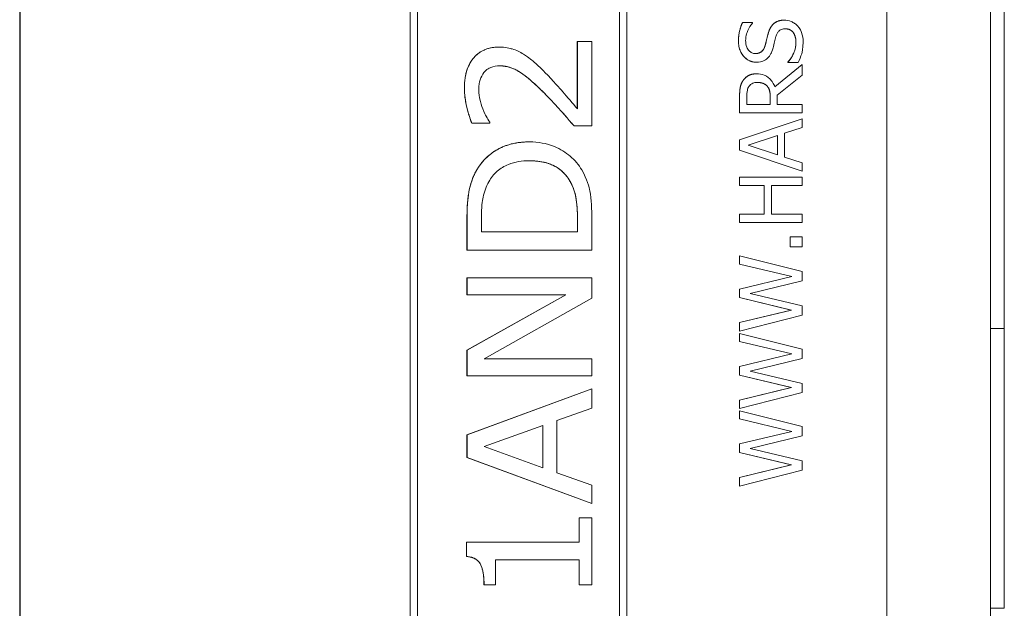
# Model space of a CAD drawing. Units: inches. Extents: x 0.1 to 10.9, y 0.1 to 8.4.
# Drawn here: x 7.6 to 7.8, y 4.8 to 4.9 of the extents above; entities that cross this region are included whole.
import ezdxf

# ---------------------------------------------------------------- set-up
doc = ezdxf.new("R2010")
doc.units = ezdxf.units.IN
doc.header["$MEASUREMENT"] = 0
doc.layers.add('Visible (ANSI)', color=7, linetype='Continuous', lineweight=5)
doc.layers.add('Visible Narrow (ANSI)', color=7, linetype='Continuous', lineweight=5)

msp = doc.modelspace()

# ---------------------------------------------------------------- linework, layer by layer
at = {"layer": 'Visible (ANSI)'}
for p, q in [((7.62983, 5.01646), (7.62983, 4.63364)), ((7.6299, 5.01646), (7.6299, 4.63364)), ((7.7666, 4.63364), (7.7666, 5.01646)), ((7.78293, 4.52722), (7.78293, 5.00913)), ((7.69142, 5.00278), (7.69142, 4.64732)), ((7.69142, 4.64732), (7.69142, 5.00278)), ((7.7256, 4.64732), (7.7256, 5.00278)), ((7.69258, 4.64848), (7.69258, 5.00162)), ((7.72443, 4.64848), (7.72443, 5.00162)), ((7.72443, 5.00162), (7.72443, 4.64848)), ((7.78511, 4.81444), (7.78511, 4.92078)), ((7.74539, 4.86265), (7.74383, 4.86265)), ((7.74383, 4.86265), (7.74383, 4.86265)), ((7.74539, 4.86255), (7.74539, 4.86265)), ((7.7504, 4.86303), (7.7504, 4.86303)), ((7.71777, 4.85968), (7.71778, 4.85968)), ((7.71777, 4.84907), (7.71777, 4.85968)), ((7.72006, 4.85968), (7.71778, 4.85968)), ((7.71778, 4.85968), (7.71778, 4.84907)), ((7.72006, 4.84636), (7.72006, 4.85968)), ((7.70536, 4.85879), (7.70537, 4.85879)), ((7.746, 4.85641), (7.74601, 4.85641)), ((7.75321, 4.85604), (7.74893, 4.85254)), ((7.74893, 4.85254), (7.75321, 4.85604)), ((7.75097, 4.85643), (7.75098, 4.85643)), ((7.75097, 4.85634), (7.75097, 4.85643)), ((7.75097, 4.85634), (7.75098, 4.85634)), ((7.75098, 4.85643), (7.75098, 4.85634)), ((7.75098, 4.85634), (7.75262, 4.85634)), ((7.75321, 4.85434), (7.75321, 4.85604)), ((7.75321, 4.85604), (7.75321, 4.85604)), ((7.74603, 4.85458), (7.74604, 4.85458)), ((7.74929, 4.85123), (7.75321, 4.85434)), ((7.74769, 4.85266), (7.74769, 4.85266)), ((7.74929, 4.84973), (7.74929, 4.85123)), ((7.74336, 4.84842), (7.74336, 4.85096)), ((7.74337, 4.85096), (7.74337, 4.84842)), ((7.7445, 4.84973), (7.7445, 4.85103)), ((7.7482, 4.84973), (7.7445, 4.84973)), ((7.7482, 4.85088), (7.7482, 4.84973)), ((7.7482, 4.84973), (7.7482, 4.85088)), ((7.75321, 4.84973), (7.74929, 4.84973)), ((7.75321, 4.84842), (7.75321, 4.84973)), ((7.74336, 4.84842), (7.74337, 4.84842)), ((7.74337, 4.84842), (7.75321, 4.84842)), ((7.70114, 4.8468), (7.70395, 4.8468)), ((7.70114, 4.8468), (7.70114, 4.8468)), ((7.70395, 4.8468), (7.70395, 4.84696)), ((7.74336, 4.84417), (7.75321, 4.84749)), ((7.75321, 4.84749), (7.74337, 4.84417)), ((7.75321, 4.84611), (7.75321, 4.84749)), ((7.75321, 4.84749), (7.75321, 4.84749)), ((7.71726, 4.84636), (7.71727, 4.84636)), ((7.71727, 4.84636), (7.72006, 4.84636)), ((7.75046, 4.84522), (7.75321, 4.84611)), ((7.75046, 4.84146), (7.75046, 4.84522)), ((7.71023, 4.84385), (7.71023, 4.84385)), ((7.74336, 4.84417), (7.74337, 4.84417)), ((7.74336, 4.84256), (7.74336, 4.84417)), ((7.74337, 4.84417), (7.74337, 4.84256)), ((7.74471, 4.84333), (7.74934, 4.84486)), ((7.74934, 4.84486), (7.74934, 4.84182)), ((7.74934, 4.84182), (7.74934, 4.84486)), ((7.74336, 4.84256), (7.74337, 4.84256)), ((7.75321, 4.83924), (7.74336, 4.84256)), ((7.74337, 4.84256), (7.75321, 4.83924)), ((7.74934, 4.84182), (7.74471, 4.84333)), ((7.75321, 4.84057), (7.75046, 4.84146)), ((7.75321, 4.83924), (7.75321, 4.84057)), ((7.75321, 4.83924), (7.75321, 4.83924)), ((7.74336, 4.83831), (7.74337, 4.83831)), ((7.74336, 4.837), (7.74336, 4.83831)), ((7.75321, 4.83831), (7.74337, 4.83831)), ((7.74337, 4.83831), (7.74337, 4.837)), ((7.75321, 4.837), (7.75321, 4.83831)), ((7.74336, 4.837), (7.74337, 4.837)), ((7.74337, 4.837), (7.74723, 4.837)), ((7.74722, 4.83247), (7.74722, 4.837)), ((7.74723, 4.837), (7.74723, 4.83247)), ((7.74839, 4.837), (7.75321, 4.837)), ((7.74839, 4.83247), (7.74839, 4.837)), ((7.70037, 4.82681), (7.70037, 4.83173)), ((7.70038, 4.83173), (7.70038, 4.82681)), ((7.70264, 4.82969), (7.70264, 4.83187)), ((7.71779, 4.83187), (7.71779, 4.82969)), ((7.71779, 4.82969), (7.71779, 4.83187)), ((7.72006, 4.82681), (7.72006, 4.83179)), ((7.74336, 4.83247), (7.74337, 4.83247)), ((7.74336, 4.83116), (7.74336, 4.83247)), ((7.74336, 4.83116), (7.74337, 4.83116)), ((7.74723, 4.83247), (7.74337, 4.83247)), ((7.74337, 4.83247), (7.74337, 4.83116)), ((7.74337, 4.83116), (7.75321, 4.83116)), ((7.75321, 4.83247), (7.74839, 4.83247)), ((7.75321, 4.83116), (7.75321, 4.83247)), ((7.71779, 4.82969), (7.70264, 4.82969)), ((7.75132, 4.8289), (7.75133, 4.8289)), ((7.75132, 4.82732), (7.75132, 4.8289)), ((7.75321, 4.8289), (7.75133, 4.8289)), ((7.75133, 4.8289), (7.75133, 4.82732)), ((7.75321, 4.82732), (7.75321, 4.8289)), ((7.70037, 4.82681), (7.70038, 4.82681)), ((7.70038, 4.82681), (7.72006, 4.82681)), ((7.75132, 4.82732), (7.75133, 4.82732)), ((7.75133, 4.82732), (7.75321, 4.82732)), ((7.74336, 4.82589), (7.74337, 4.82589)), ((7.74336, 4.8246), (7.74336, 4.82589)), ((7.75321, 4.82342), (7.74337, 4.82589)), ((7.74337, 4.82589), (7.74337, 4.8246)), ((7.74336, 4.8246), (7.74337, 4.8246)), ((7.75162, 4.82263), (7.74336, 4.8246)), ((7.74337, 4.8246), (7.75162, 4.82263)), ((7.75321, 4.82195), (7.75321, 4.82342)), ((7.70037, 4.82244), (7.70038, 4.82244)), ((7.70037, 4.81976), (7.70037, 4.82244)), ((7.72006, 4.82244), (7.70038, 4.82244)), ((7.70038, 4.82244), (7.70038, 4.81976)), ((7.72006, 4.81922), (7.72006, 4.82244)), ((7.74336, 4.82066), (7.75162, 4.82263)), ((7.75162, 4.82263), (7.74337, 4.82066)), ((7.74504, 4.81995), (7.75321, 4.82195)), ((7.75162, 4.82263), (7.75162, 4.82263)), ((7.74336, 4.82066), (7.74337, 4.82066)), ((7.74336, 4.81932), (7.74336, 4.82066)), ((7.74337, 4.82066), (7.74337, 4.81932)), ((7.70037, 4.81105), (7.71596, 4.81976)), ((7.70037, 4.81976), (7.70038, 4.81976)), ((7.71596, 4.81976), (7.70038, 4.81105)), ((7.70038, 4.81976), (7.71596, 4.81976)), ((7.70309, 4.80966), (7.72006, 4.81922)), ((7.74336, 4.81932), (7.74337, 4.81932)), ((7.75152, 4.81736), (7.74336, 4.81932)), ((7.74337, 4.81932), (7.75153, 4.81736)), ((7.75321, 4.818), (7.74504, 4.81995)), ((7.74336, 4.81538), (7.75152, 4.81736)), ((7.75153, 4.81736), (7.74337, 4.81538)), ((7.75152, 4.81736), (7.75153, 4.81736)), ((7.75321, 4.81655), (7.75321, 4.818)), ((7.74337, 4.81403), (7.75321, 4.81655)), ((7.74336, 4.81538), (7.74337, 4.81538)), ((7.74336, 4.81403), (7.74336, 4.81538)), ((7.74336, 4.81403), (7.74337, 4.81403)), ((7.74337, 4.81538), (7.74337, 4.81403)), ((7.78511, 4.81444), (7.78293, 4.81444)), ((7.78511, 4.77037), (7.78511, 4.81444)), ((7.74336, 4.81368), (7.74337, 4.81368)), ((7.74336, 4.8124), (7.74336, 4.81368)), ((7.74336, 4.8124), (7.74337, 4.8124)), ((7.75162, 4.81043), (7.74336, 4.8124)), ((7.75321, 4.81121), (7.74337, 4.81368)), ((7.74337, 4.81368), (7.74337, 4.8124)), ((7.74337, 4.8124), (7.75162, 4.81043)), ((7.70037, 4.81105), (7.70038, 4.81105)), ((7.70037, 4.80698), (7.70037, 4.81105)), ((7.70038, 4.81105), (7.70038, 4.80698)), ((7.75321, 4.80974), (7.75321, 4.81121)), ((7.72006, 4.80966), (7.70309, 4.80966)), ((7.72006, 4.80698), (7.72006, 4.80966)), ((7.74336, 4.80845), (7.75162, 4.81043)), ((7.75162, 4.81043), (7.74337, 4.80845)), ((7.74504, 4.80774), (7.75321, 4.80974)), ((7.75162, 4.81043), (7.75162, 4.81043)), ((7.74336, 4.80845), (7.74337, 4.80845)), ((7.74336, 4.80712), (7.74336, 4.80845)), ((7.74337, 4.80845), (7.74337, 4.80712)), ((7.75321, 4.80579), (7.74504, 4.80774)), ((7.70037, 4.80698), (7.70038, 4.80698)), ((7.70038, 4.80698), (7.72006, 4.80698)), ((7.74336, 4.80712), (7.74337, 4.80712)), ((7.75152, 4.80516), (7.74336, 4.80712)), ((7.74337, 4.80712), (7.75153, 4.80516)), ((7.70037, 4.79767), (7.72006, 4.80494)), ((7.72006, 4.80494), (7.70038, 4.79767)), ((7.72006, 4.80191), (7.72006, 4.80494)), ((7.72006, 4.80494), (7.72006, 4.80494)), ((7.74336, 4.80318), (7.75152, 4.80516)), ((7.75153, 4.80516), (7.74337, 4.80318)), ((7.75152, 4.80516), (7.75153, 4.80516)), ((7.75321, 4.80434), (7.75321, 4.80579)), ((7.74336, 4.80318), (7.74337, 4.80318)), ((7.74336, 4.80183), (7.74336, 4.80318)), ((7.74337, 4.80183), (7.75321, 4.80434)), ((7.74337, 4.80318), (7.74337, 4.80183)), ((7.71456, 4.79995), (7.72006, 4.80191)), ((7.74336, 4.80183), (7.74337, 4.80183)), ((7.71456, 4.79172), (7.71456, 4.79995)), ((7.74336, 4.80148), (7.74337, 4.80148)), ((7.74336, 4.80019), (7.74336, 4.80148)), ((7.74336, 4.80019), (7.74337, 4.80019)), ((7.75162, 4.79822), (7.74336, 4.80019)), ((7.75321, 4.79901), (7.74337, 4.80148)), ((7.74337, 4.80148), (7.74337, 4.80019)), ((7.74337, 4.80019), (7.75162, 4.79822)), ((7.70306, 4.79583), (7.71232, 4.79917)), ((7.71232, 4.79917), (7.71232, 4.79251)), ((7.71232, 4.79251), (7.71232, 4.79916)), ((7.75321, 4.79754), (7.75321, 4.79901)), ((7.70037, 4.79767), (7.70038, 4.79767)), ((7.70037, 4.79412), (7.70037, 4.79767)), ((7.70038, 4.79767), (7.70038, 4.79412)), ((7.74336, 4.79625), (7.75162, 4.79822)), ((7.75162, 4.79822), (7.74337, 4.79625)), ((7.74504, 4.79554), (7.75321, 4.79754)), ((7.75162, 4.79822), (7.75162, 4.79822)), ((7.71232, 4.79251), (7.70306, 4.79583)), ((7.74336, 4.79625), (7.74337, 4.79625)), ((7.74336, 4.79491), (7.74336, 4.79625)), ((7.74337, 4.79625), (7.74337, 4.79491)), ((7.75321, 4.79359), (7.74504, 4.79554)), ((7.70037, 4.79412), (7.70038, 4.79412)), ((7.72006, 4.78685), (7.70037, 4.79412)), ((7.70038, 4.79412), (7.72006, 4.78685)), ((7.74336, 4.79491), (7.74337, 4.79491)), ((7.75152, 4.79295), (7.74336, 4.79491)), ((7.74337, 4.79491), (7.75153, 4.79295)), ((7.74336, 4.79097), (7.75152, 4.79295)), ((7.75153, 4.79295), (7.74337, 4.79097)), ((7.75152, 4.79295), (7.75153, 4.79295)), ((7.75321, 4.79214), (7.75321, 4.79359)), ((7.72006, 4.78975), (7.71456, 4.79172)), ((7.74336, 4.79097), (7.74337, 4.79097)), ((7.74336, 4.78962), (7.74336, 4.79097)), ((7.74337, 4.78962), (7.75321, 4.79214)), ((7.74337, 4.79097), (7.74337, 4.78962)), ((7.72006, 4.78685), (7.72006, 4.78975)), ((7.74336, 4.78962), (7.74337, 4.78962)), ((7.72006, 4.78685), (7.72006, 4.78685)), ((7.72006, 4.7846), (7.71805, 4.7846)), ((7.71805, 4.7846), (7.71805, 4.78077)), ((7.71805, 4.7846), (7.71805, 4.7846)), ((7.71805, 4.78077), (7.71805, 4.7846)), ((7.72006, 4.77407), (7.72006, 4.7846)), ((7.71805, 4.78077), (7.70031, 4.78077)), ((7.70031, 4.78077), (7.70031, 4.77852)), ((7.70031, 4.78077), (7.70031, 4.78077)), ((7.70031, 4.77852), (7.70031, 4.78077)), ((7.70031, 4.77852), (7.70031, 4.77852)), ((7.70486, 4.77407), (7.70486, 4.77798)), ((7.70486, 4.77798), (7.71805, 4.77798)), ((7.71805, 4.77798), (7.71805, 4.77407)), ((7.71805, 4.77407), (7.71805, 4.77798)), ((7.70305, 4.77407), (7.70306, 4.77407)), ((7.70306, 4.77407), (7.70486, 4.77407)), ((7.71805, 4.77407), (7.72006, 4.77407)), ((7.71805, 4.77407), (7.71805, 4.77407)), ((7.78293, 4.77037), (7.78511, 4.77037)), ((7.78293, 4.77036), (7.78511, 4.77036)), ((7.78511, 4.77036), (7.78511, 4.77037))]:
    msp.add_line(p, q, dxfattribs=at)
for points, degree, knots in [([(7.74383, 4.86265), (7.74361, 4.86221), (7.74346, 4.86176), (7.74328, 4.86097), (7.74319, 4.86044), (7.74319, 4.85972)], 3, [-0.06305168, -0.06305168, -0.06305168, -0.06305168, -0.02521406, -0.02521406, 0, 0, 0, 0]), ([(7.74432, 4.85981), (7.74432, 4.86008), (7.74435, 4.86036), (7.74449, 4.86098), (7.7446, 4.86124), (7.74486, 4.86182), (7.74509, 4.86222), (7.74539, 4.86255)], 3, [-0.02702223, -0.02702223, -0.02702223, -0.02702223, -0.02205142, -0.02205142, -0.01563025, -0.01563025, 0, 0, 0, 0]), ([(7.7504, 4.86303), (7.75017, 4.86303), (7.74993, 4.86301), (7.74949, 4.8629), (7.74929, 4.86283), (7.74879, 4.86254), (7.74859, 4.86233), (7.74821, 4.86184), (7.74804, 4.86146), (7.74792, 4.86108)], 3, [-0.03065615, -0.03065615, -0.03065615, -0.03065615, -0.02585134, -0.02585134, -0.0214107, -0.0214107, -0.01405035, -0.01405035, 0, 0, 0, 0]), ([(7.75249, 4.86214), (7.75236, 4.86228), (7.75221, 4.86241), (7.75187, 4.86264), (7.75169, 4.86273), (7.75115, 4.86295), (7.75078, 4.86303), (7.7504, 4.86303)], 3, [-0.02743216, -0.02743216, -0.02743216, -0.02743216, -0.02044444, -0.02044444, -0.01326326, -0.01326326, 0, 0, 0, 0]), ([(7.75338, 4.85957), (7.75338, 4.8601), (7.75332, 4.86062), (7.75308, 4.86127), (7.7529, 4.86169), (7.75249, 4.86214)], 3, [-0.06781267, -0.06781267, -0.06781267, -0.06781267, -0.02108368, -0.02108368, 0, 0, 0, 0]), ([(7.74792, 4.86108), (7.74783, 4.86076), (7.74773, 4.86039), (7.74763, 4.85997), (7.74751, 4.85947), (7.7474, 4.85906)], 3, [-0.05935488, -0.05935488, -0.05935488, -0.05935488, -0.0150435, -0.0150435, 0, 0, 0, 0]), ([(7.7491, 4.86045), (7.74915, 4.86062), (7.74921, 4.86079), (7.74937, 4.86107), (7.74945, 4.86119), (7.74964, 4.86138), (7.74977, 4.86148), (7.75017, 4.86164), (7.75039, 4.86167), (7.75061, 4.86167)], 3, [-0.03441839, -0.03441839, -0.03441839, -0.03441839, -0.02386791, -0.02386791, -0.01482963, -0.01482963, -0.00762197, -0.00762197, 0, 0, 0, 0]), ([(7.75061, 4.86167), (7.75073, 4.86167), (7.75085, 4.86166), (7.75108, 4.86161), (7.75119, 4.86157), (7.75146, 4.86144), (7.75162, 4.86132), (7.75186, 4.86104), (7.75199, 4.86086), (7.75221, 4.86023), (7.75225, 4.85984), (7.75225, 4.85947)], 3, [-0.04824946, -0.04824946, -0.04824946, -0.04824946, -0.04119354, -0.04119354, -0.03454511, -0.03454511, -0.02315762, -0.02315762, -0.01278154, -0.01278154, 0, 0, 0, 0]), ([(7.75225, 4.85947), (7.75225, 4.86056), (7.75135, 4.86166), (7.75061, 4.86167)], 2, [0, 0, 0, 1, 1.997425, 1.997425, 1.997425]), ([(7.74319, 4.85972), (7.74319, 4.85943), (7.74322, 4.85914), (7.74332, 4.8586), (7.7434, 4.85835), (7.74372, 4.85765), (7.74399, 4.85734), (7.74443, 4.85691), (7.7447, 4.85673), (7.74532, 4.85647), (7.74566, 4.85641), (7.74601, 4.85641)], 3, [-0.04473179, -0.04473179, -0.04473179, -0.04473179, -0.03894923, -0.03894923, -0.03359971, -0.03359971, -0.02345121, -0.02345121, -0.01213079, -0.01213079, 0, 0, 0, 0]), ([(7.74587, 4.85777), (7.74577, 4.85777), (7.74567, 4.85778), (7.74548, 4.85782), (7.74539, 4.85785), (7.74514, 4.85796), (7.745, 4.85806), (7.74474, 4.85833), (7.7446, 4.85852), (7.74437, 4.85911), (7.74432, 4.85946), (7.74432, 4.85981)], 3, [-0.04107618, -0.04107618, -0.04107618, -0.04107618, -0.03600482, -0.03600482, -0.03118019, -0.03118019, -0.0220353, -0.0220353, -0.01198824, -0.01198824, 0, 0, 0, 0]), ([(7.7474, 4.85906), (7.74735, 4.85888), (7.74729, 4.8587), (7.74712, 4.8584), (7.74703, 4.85826), (7.74682, 4.85806), (7.74669, 4.85796), (7.7463, 4.8578), (7.74609, 4.85777), (7.74587, 4.85777)], 3, [-0.03419868, -0.03419868, -0.03419868, -0.03419868, -0.02380557, -0.02380557, -0.01462355, -0.01462355, -0.00748595, -0.00748595, 0, 0, 0, 0]), ([(7.74587, 4.85777), (7.74649, 4.85777), (7.74723, 4.85844), (7.7474, 4.85906)], 2, [0.00307, 0.00307, 0.00307, 1, 2, 2, 2]), ([(7.74865, 4.85867), (7.74873, 4.85897), (7.74882, 4.85932), (7.74895, 4.8599), (7.74902, 4.86018), (7.7491, 4.86045)], 3, [-0.02074643, -0.02074643, -0.02074643, -0.02074643, -0.00999724, -0.00999724, 0, 0, 0, 0]), ([(7.75225, 4.85947), (7.75225, 4.85893), (7.75212, 4.8584), (7.75178, 4.85755), (7.75151, 4.857), (7.75098, 4.85643)], 3, [-0.0670625, -0.0670625, -0.0670625, -0.0670625, -0.02717703, -0.02717703, 0, 0, 0, 0]), ([(7.75262, 4.85634), (7.75284, 4.85679), (7.75302, 4.85727), (7.75322, 4.85796), (7.75338, 4.85852), (7.75338, 4.85957)], 3, [-0.1190244, -0.1190244, -0.1190244, -0.1190244, -0.0363776, -0.0363776, 0, 0, 0, 0]), ([(7.70537, 4.85879), (7.70497, 4.85879), (7.70457, 4.85875), (7.70382, 4.85861), (7.70346, 4.8585), (7.70255, 4.8581), (7.70205, 4.85774), (7.70127, 4.85692), (7.70082, 4.85635), (7.70009, 4.85447), (7.69996, 4.85339), (7.69996, 4.85234)], 3, [-0.1608399, -0.1608399, -0.1608399, -0.1608399, -0.134891, -0.134891, -0.1107399, -0.1107399, -0.0699447, -0.0699447, -0.0366783, -0.0366783, 0, 0, 0, 0]), ([(7.70931, 4.85767), (7.70875, 4.85803), (7.70814, 4.8583), (7.70716, 4.8586), (7.70645, 4.85879), (7.70537, 4.85879)], 3, [-0.1069521, -0.1069521, -0.1069521, -0.1069521, -0.0376211, -0.0376211, 0, 0, 0, 0]), ([(7.71267, 4.85478), (7.71214, 4.85534), (7.71159, 4.85587), (7.71077, 4.8566), (7.71014, 4.85714), (7.70931, 4.85767)], 3, [-0.1135403, -0.1135403, -0.1135403, -0.1135403, -0.0343965, -0.0343965, 0, 0, 0, 0]), ([(7.74779, 4.85705), (7.748, 4.85725), (7.74818, 4.85749), (7.74838, 4.8579), (7.74853, 4.85819), (7.74865, 4.85867)], 3, [-0.05204567, -0.05204567, -0.05204567, -0.05204567, -0.01746308, -0.01746308, 0, 0, 0, 0]), ([(7.74601, 4.85641), (7.74654, 4.85641), (7.74686, 4.85652), (7.74731, 4.85669), (7.74756, 4.85684), (7.74779, 4.85705)], 3, [-0.01673534, -0.01673534, -0.01673534, -0.01673534, -0.010512, -0.010512, 0, 0, 0, 0]), ([(7.70224, 4.85213), (7.70224, 4.85276), (7.70233, 4.85325), (7.70257, 4.85404), (7.70277, 4.85443), (7.70304, 4.85478)], 3, [-0.02893563, -0.02893563, -0.02893563, -0.02893563, -0.01541182, -0.01541182, 0, 0, 0, 0]), ([(7.70304, 4.85478), (7.70318, 4.85496), (7.70334, 4.85511), (7.70376, 4.85542), (7.70398, 4.85552), (7.70457, 4.85577), (7.70504, 4.85584), (7.70551, 4.85584)], 3, [-0.02687704, -0.02687704, -0.02687704, -0.02687704, -0.02222493, -0.02222493, -0.01634219, -0.01634219, 0, 0, 0, 0]), ([(7.70551, 4.85584), (7.70604, 4.85584), (7.70656, 4.85576), (7.7076, 4.85545), (7.7081, 4.85522), (7.70975, 4.85422), (7.71123, 4.85287), (7.71253, 4.85158)], 3, [-0.114247, -0.114247, -0.114247, -0.114247, -0.0896694, -0.0896694, -0.0639348, -0.0639348, 0, 0, 0, 0]), ([(7.71253, 4.85158), (7.71005, 4.85403), (7.70709, 4.85583), (7.70551, 4.85584)], 2, [0, 0, 0, 1, 1.998791, 1.998791, 1.998791]), ([(7.71778, 4.84907), (7.71708, 4.8499), (7.71618, 4.85094), (7.71501, 4.8523), (7.71402, 4.85344), (7.71267, 4.85478)], 3, [-0.1645938, -0.1645938, -0.1645938, -0.1645938, -0.0663153, -0.0663153, 0, 0, 0, 0]), ([(7.74604, 4.85458), (7.74576, 4.85458), (7.74548, 4.85455), (7.74503, 4.85443), (7.74481, 4.85434), (7.74429, 4.85399), (7.74407, 4.85375), (7.74389, 4.85347)], 3, [-0.03625554, -0.03625554, -0.03625554, -0.03625554, -0.02190059, -0.02190059, -0.01167159, -0.01167159, 0, 0, 0, 0]), ([(7.74893, 4.85254), (7.74884, 4.85278), (7.74872, 4.85302), (7.74845, 4.85344), (7.74829, 4.85363), (7.74777, 4.85414), (7.74743, 4.85429), (7.74687, 4.85452), (7.74646, 4.85458), (7.74604, 4.85458)], 3, [-0.02775245, -0.02775245, -0.02775245, -0.02775245, -0.0243169, -0.0243169, -0.02104914, -0.02104914, -0.01461325, -0.01461325, 0, 0, 0, 0]), ([(7.74389, 4.85347), (7.74378, 4.8533), (7.74368, 4.85312), (7.74354, 4.85275), (7.74349, 4.85257), (7.74338, 4.85191), (7.74337, 4.85143), (7.74337, 4.85096)], 3, [-0.03019676, -0.03019676, -0.03019676, -0.03019676, -0.02322409, -0.02322409, -0.01647552, -0.01647552, 0, 0, 0, 0]), ([(7.74483, 4.8526), (7.74491, 4.85271), (7.745, 4.85281), (7.74522, 4.85299), (7.74534, 4.85305), (7.74566, 4.85318), (7.7459, 4.85322), (7.74614, 4.85322)], 3, [-0.01530597, -0.01530597, -0.01530597, -0.01530597, -0.01213219, -0.01213219, -0.00846681, -0.00846681, 0, 0, 0, 0]), ([(7.74614, 4.85322), (7.74633, 4.85322), (7.74651, 4.85321), (7.74688, 4.85314), (7.74703, 4.85309), (7.74736, 4.85294), (7.74754, 4.85282), (7.74769, 4.85266)], 3, [-0.01756803, -0.01756803, -0.01756803, -0.01756803, -0.01262199, -0.01262199, -0.00764629, -0.00764629, 0, 0, 0, 0]), ([(7.74769, 4.85266), (7.74741, 4.85295), (7.74665, 4.85322), (7.74614, 4.85322)], 2, [0, 0, 0, 1, 1.996259, 1.996259, 1.996259]), ([(7.69996, 4.85234), (7.69996, 4.85132), (7.70011, 4.8503), (7.70045, 4.84888), (7.70075, 4.84768), (7.70114, 4.8468)], 3, [-0.1128639, -0.1128639, -0.1128639, -0.1128639, -0.0335194, -0.0335194, 0, 0, 0, 0]), ([(7.70286, 4.84905), (7.70268, 4.84955), (7.70253, 4.85006), (7.70236, 4.85083), (7.70224, 4.8514), (7.70224, 4.85213)], 3, [-0.07850847, -0.07850847, -0.07850847, -0.07850847, -0.02549377, -0.02549377, 0, 0, 0, 0]), ([(7.71253, 4.85158), (7.71334, 4.85076), (7.71413, 4.84993), (7.71538, 4.84853), (7.71618, 4.84762), (7.71727, 4.84636)], 3, [-0.1504693, -0.1504693, -0.1504693, -0.1504693, -0.0580647, -0.0580647, 0, 0, 0, 0]), ([(7.7445, 4.85103), (7.7445, 4.85125), (7.74451, 4.85166), (7.74464, 4.85221), (7.74471, 4.85241), (7.74483, 4.8526)], 3, [-0.01974028, -0.01974028, -0.01974028, -0.01974028, -0.00758722, -0.00758722, 0, 0, 0, 0]), ([(7.74769, 4.85266), (7.74779, 4.85256), (7.74788, 4.85244), (7.74805, 4.85213), (7.74809, 4.85197), (7.74817, 4.85157), (7.7482, 4.85122), (7.7482, 4.85088)], 3, [-0.01585556, -0.01585556, -0.01585556, -0.01585556, -0.01418166, -0.01418166, -0.01177502, -0.01177502, 0, 0, 0, 0]), ([(7.70395, 4.84696), (7.70377, 4.84725), (7.70357, 4.84759), (7.70332, 4.84803), (7.70308, 4.84845), (7.70286, 4.84905)], 3, [-0.06507644, -0.06507644, -0.06507644, -0.06507644, -0.02227047, -0.02227047, 0, 0, 0, 0]), ([(7.71023, 4.84385), (7.70913, 4.84385), (7.70802, 4.84373), (7.70577, 4.84305), (7.70493, 4.84254), (7.70334, 4.84138), (7.70256, 4.84049), (7.70194, 4.83947)], 3, [-0.09225189, -0.09225189, -0.09225189, -0.09225189, -0.06855153, -0.06855153, -0.04184592, -0.04184592, 0, 0, 0, 0]), ([(7.71848, 4.83943), (7.71799, 4.84025), (7.71739, 4.84097), (7.71593, 4.84221), (7.71507, 4.84273), (7.71291, 4.84363), (7.71159, 4.84385), (7.71023, 4.84385)], 3, [-0.1145593, -0.1145593, -0.1145593, -0.1145593, -0.0812893, -0.0812893, -0.0473176, -0.0473176, 0, 0, 0, 0]), ([(7.70382, 4.83758), (7.70416, 4.8382), (7.70459, 4.83875), (7.70565, 4.83968), (7.70625, 4.84004), (7.70794, 4.84072), (7.70908, 4.84087), (7.7102, 4.84087)], 3, [-0.08808467, -0.08808467, -0.08808467, -0.08808467, -0.06354065, -0.06354065, -0.0390964, -0.0390964, 0, 0, 0, 0]), ([(7.7102, 4.84087), (7.71108, 4.84087), (7.71199, 4.84079), (7.71336, 4.84042), (7.7141, 4.84016), (7.71552, 4.83915), (7.71606, 4.83856), (7.71649, 4.83787)], 3, [-0.1136686, -0.1136686, -0.1136686, -0.1136686, -0.0605989, -0.0605989, -0.0283152, -0.0283152, 0, 0, 0, 0]), ([(7.71648, 4.83787), (7.71556, 4.83935), (7.7125, 4.84087), (7.7102, 4.84087)], 2, [0, 0, 0, 1, 1.999169, 1.999169, 1.999169]), ([(7.70194, 4.83947), (7.70139, 4.83857), (7.70103, 4.83754), (7.70066, 4.83596), (7.70038, 4.83463), (7.70038, 4.83173)], 3, [-0.2881431, -0.2881431, -0.2881431, -0.2881431, -0.1012265, -0.1012265, 0, 0, 0, 0]), ([(7.72006, 4.83179), (7.72006, 4.83316), (7.72, 4.83477), (7.71963, 4.83672), (7.71935, 4.83793), (7.71848, 4.83943)], 3, [-0.1951748, -0.1951748, -0.1951748, -0.1951748, -0.0605405, -0.0605405, 0, 0, 0, 0]), ([(7.70264, 4.83187), (7.70264, 4.83359), (7.7028, 4.83458), (7.7031, 4.83599), (7.7034, 4.83681), (7.70382, 4.83758)], 3, [-0.05001188, -0.05001188, -0.05001188, -0.05001188, -0.03069643, -0.03069643, 0, 0, 0, 0]), ([(7.71649, 4.83787), (7.71719, 4.83675), (7.71742, 4.83573), (7.71773, 4.83415), (7.71779, 4.83297), (7.71779, 4.83187)], 3, [-0.05584582, -0.05584582, -0.05584582, -0.05584582, -0.03841234, -0.03841234, 0, 0, 0, 0]), ([(7.70031, 4.77852), (7.70055, 4.7785), (7.7008, 4.77846), (7.70124, 4.77835), (7.70144, 4.77827), (7.70186, 4.77805), (7.70207, 4.77789), (7.70235, 4.77756), (7.70253, 4.77731), (7.70296, 4.7761), (7.70306, 4.77512), (7.70306, 4.77407)], 3, [-0.1519486, -0.1519486, -0.1519486, -0.1519486, -0.1205581, -0.1205581, -0.0929064, -0.0929064, -0.0588058, -0.0588058, -0.0365441, -0.0365441, 0, 0, 0, 0])]:
    msp.add_open_spline(points, degree=degree, knots=knots, dxfattribs=at)
for points in [[(7.74319, 4.85972), (7.74319, 4.86055), (7.74351, 4.86202), (7.74383, 4.86265)], [(7.74792, 4.86108), (7.74823, 4.86209), (7.74948, 4.86303), (7.7504, 4.86303)], [(7.7474, 4.85906), (7.74751, 4.85947), (7.7478, 4.86068), (7.74792, 4.86108)], [(7.746, 4.85641), (7.74481, 4.85641), (7.74319, 4.85828), (7.74319, 4.85972)], [(7.75097, 4.85643), (7.75158, 4.85708), (7.75225, 4.85871), (7.75225, 4.85947)], [(7.69996, 4.85234), (7.69996, 4.85536), (7.70288, 4.85879), (7.70536, 4.85879)], [(7.74388, 4.85347), (7.74422, 4.85398), (7.74526, 4.85458), (7.74603, 4.85458)], [(7.74336, 4.85096), (7.74336, 4.85181), (7.74355, 4.85295), (7.74388, 4.85347)], [(7.70114, 4.8468), (7.70074, 4.8477), (7.69996, 4.85091), (7.69996, 4.85234)], [(7.71726, 4.84636), (7.71604, 4.84779), (7.71375, 4.85035), (7.71253, 4.85158)], [(7.7482, 4.85088), (7.7482, 4.85145), (7.748, 4.85235), (7.74769, 4.85266)], [(7.70193, 4.83947), (7.70319, 4.84156), (7.70736, 4.84385), (7.71023, 4.84385)], [(7.70037, 4.83173), (7.70037, 4.83478), (7.7012, 4.83825), (7.70193, 4.83947)], [(7.71779, 4.83187), (7.71779, 4.8338), (7.71723, 4.83667), (7.71648, 4.83787)], [(7.70305, 4.77407), (7.70305, 4.77629), (7.7019, 4.77839), (7.70031, 4.77852)]]:
    msp.add_open_spline(points, degree=2, dxfattribs=at)
at = {"layer": 'Visible Narrow (ANSI)'}
for p, q in [((7.74792, 4.86108), (7.74792, 4.86108)), ((7.74319, 4.85972), (7.74319, 4.85972)), ((7.7474, 4.85906), (7.7474, 4.85906)), ((7.75225, 4.85947), (7.75225, 4.85947)), ((7.74388, 4.85347), (7.74389, 4.85347)), ((7.69996, 4.85234), (7.69996, 4.85234)), ((7.71253, 4.85158), (7.71253, 4.85158)), ((7.74336, 4.85096), (7.74337, 4.85096)), ((7.7482, 4.85088), (7.7482, 4.85088)), ((7.70193, 4.83947), (7.70194, 4.83947)), ((7.71648, 4.83787), (7.71649, 4.83787)), ((7.70037, 4.83173), (7.70038, 4.83173)), ((7.71779, 4.83187), (7.71779, 4.83187))]:
    msp.add_line(p, q, dxfattribs=at)

doc.saveas('drawing.dxf')
